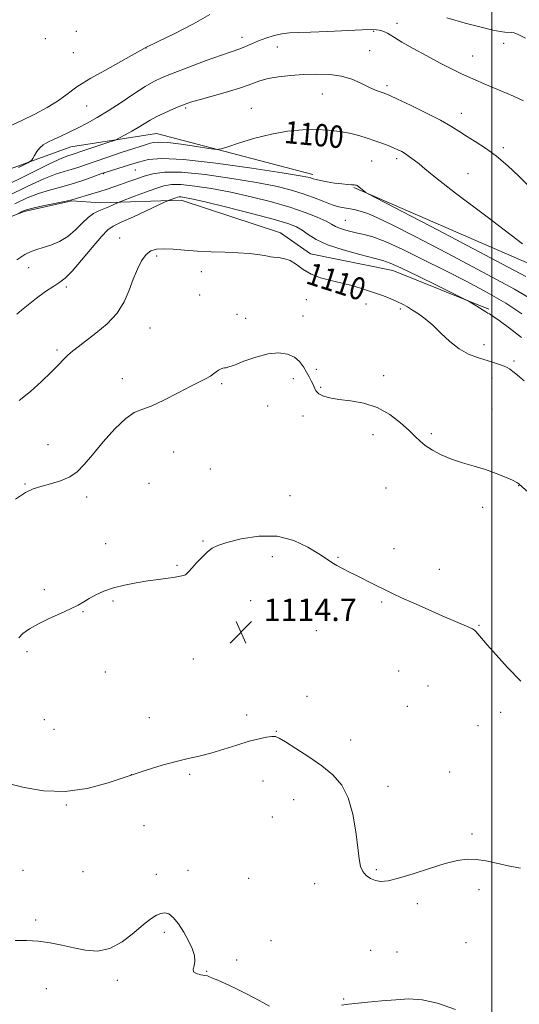
# Model space of a CAD drawing. Extents: x 2139800 to 2142700, y 307300 to 310200.
# Drawn here: x 2140331 to 2140510, y 307558 to 307911 of the extents above; entities that cross this region are included whole.
import ezdxf

# ---------------------------------------------------------------- set-up
doc = ezdxf.new("R2010")
doc.units = 0
doc.header["$MEASUREMENT"] = 0
for name, color, linetype, lineweight in [('BREAKLINE DTM HARD', 7, 'Continuous', 0), ('CONTOUR INDEX', 41, 'Continuous', 13), ('CONTOUR INDEX LABEL', 244, 'Continuous', 0), ('CONTOUR INTERMEDIATE', 44, 'Continuous', 0), ('GRID LINE', 7, 'Continuous', 0), ('SPOT ELEVATION', 7, 'Continuous', 0), ('SPOT ELEVATION DTM', 2, 'Continuous', 13)]:
    doc.layers.add(name, color=color, linetype=linetype, lineweight=lineweight)
doc.styles.add('Style-WORKING', font='WORKING.shx')

# ---------------------------------------------------------------- blocks, each defined once
blk = doc.blocks.new('SPOT')
at = {"layer": 'SPOT ELEVATION'}
for p, q in [((-3.91, -3.91), (3.82, 3.81)), ((-1.65, 3.77), (1.72, -3.93))]:
    blk.add_line(p, q, dxfattribs=at)

msp = doc.modelspace()

# ---------------------------------------------------------------- linework, layer by layer
at = {"layer": 'BREAKLINE DTM HARD'}
for points in [[(2140222.88, 307813.46, 1087.44), (2140258.79, 307833.55, 1090.11), (2140300.31, 307847.35, 1093.74), (2140349.25, 307865.05, 1096.91), (2140379.91, 307869.87, 1098.96), (2140435.92, 307855.18, 1101.56)], [(2140629.45, 307561.35, 1103.44), (2140630.39, 307602.18, 1101.34), (2140626.73, 307635.67, 1099.3), (2140623.63, 307669.16, 1099.01), (2140614.3, 307702.13, 1098.45), (2140589.82, 307754.53, 1098.39), (2140569.71, 307787.61, 1098.16), (2140530.84, 307815.75, 1099.98), (2140450.62, 307850.51, 1102.13)], [(2140214.2, 307608.82, 1112.17), (2140224.77, 307647.85, 1110.18), (2140240.39, 307682.3, 1109.39), (2140244.03, 307707.79, 1106.67), (2140233.51, 307736.24, 1106.16), (2140233.17, 307761.19, 1104.4), (2140237.25, 307773.07, 1102.19), (2140235.22, 307799.17, 1100.83), (2140264.33, 307819.89, 1101.17), (2140291.04, 307825.88, 1100.88), (2140332.59, 307841.95, 1104.23), (2140349.64, 307845.76, 1104.12), (2140359.84, 307845.1, 1105.25), (2140388.77, 307845.97, 1108.54), (2140424.39, 307834.3, 1109.45), (2140435.1, 307826.83, 1109.11), (2140464.53, 307820.89, 1108.71), (2140499, 307806.97, 1107.8)]]:
    msp.add_polyline3d(points, dxfattribs=at)
at = {"layer": 'CONTOUR INDEX', "flags": 128}
for points, elevation in [([(2140511.059, 307830.403), (2140498.349, 307840.002), (2140487.078, 307848.575), (2140479.909, 307854.131), (2140476.079, 307857.204), (2140473.967, 307858.957), (2140472.227, 307860.357), (2140470.606, 307861.575), (2140469.127, 307862.587), (2140467.776, 307863.39), (2140466.407, 307864.074), (2140464.838, 307864.752), (2140462.927, 307865.516), (2140460.684, 307866.365), (2140458.159, 307867.276), (2140455.39, 307868.22), (2140452.367, 307869.139), (2140449.07, 307869.964), (2140445.471, 307870.634), (2140441.508, 307871.094), (2140437.111, 307871.296), (2140432.231, 307871.183), (2140426.897, 307870.666), (2140421.158, 307869.652), (2140415.194, 307868.136), (2140409.711, 307866.467), (2140405.544, 307865.085), (2140403.139, 307864.338), (2140401.375, 307864.196), (2140398.74, 307864.541), (2140394.222, 307865.224), (2140388.801, 307865.999), (2140383.958, 307866.59), (2140380.803, 307866.791), (2140378.97, 307866.67), (2140377.723, 307866.361), (2140376.376, 307865.952), (2140374.442, 307865.342), (2140371.484, 307864.387), (2140367.283, 307863.009), (2140362.501, 307861.421), (2140358.016, 307859.901), (2140351.742, 307857.721), (2140349.356, 307856.968), (2140346.904, 307856.283), (2140343.852, 307855.322), (2140339.643, 307853.684), (2140333.877, 307851.069), (2140326.792, 307847.573)], 1100), ([(2140511.569, 307781.418), (2140509.267, 307783.381), (2140507.554, 307784.751), (2140506.414, 307785.625), (2140505.505, 307786.199), (2140504.408, 307786.692), (2140502.782, 307787.283), (2140500.612, 307787.99), (2140494.927, 307789.711), (2140491.642, 307790.972), (2140488.275, 307792.843), (2140484.973, 307795.462), (2140481.815, 307798.446), (2140478.864, 307801.277), (2140476.176, 307803.551), (2140473.772, 307805.303), (2140471.666, 307806.681), (2140469.828, 307807.822), (2140468.047, 307808.833), (2140466.069, 307809.809), (2140463.685, 307810.831), (2140460.879, 307811.907), (2140457.679, 307813.03), (2140454.128, 307814.183), (2140450.326, 307815.311), (2140446.386, 307816.352), (2140442.436, 307817.289), (2140438.671, 307818.286), (2140435.303, 307819.557), (2140432.472, 307821.21), (2140430.031, 307822.949), (2140427.762, 307824.374), (2140425.524, 307825.193), (2140423.48, 307825.542), (2140421.87, 307825.666), (2140420.804, 307825.773), (2140419.863, 307825.932), (2140418.499, 307826.178), (2140416.266, 307826.525), (2140413.138, 307826.903), (2140409.19, 307827.221), (2140404.551, 307827.42), (2140399.556, 307827.573), (2140394.591, 307827.785), (2140390.001, 307828.117), (2140385.961, 307828.458), (2140382.606, 307828.655), (2140380.006, 307828.542), (2140377.974, 307827.913), (2140376.256, 307826.553), (2140374.644, 307824.311), (2140373.104, 307821.307), (2140371.646, 307817.727), (2140370.204, 307813.762), (2140368.42, 307809.631), (2140365.86, 307805.557), (2140362.291, 307801.753), (2140358.284, 307798.393), (2140351.851, 307793.579), (2140349.84, 307791.982), (2140348.219, 307790.54), (2140346.634, 307788.96), (2140344.737, 307787.003), (2140342.185, 307784.442), (2140338.768, 307781.18), (2140334.823, 307777.622), (2140330.82, 307774.304)], 1110)]:
    msp.add_lwpolyline(points, dxfattribs=dict(at, elevation=elevation))
at = {"layer": 'CONTOUR INTERMEDIATE', "flags": 128}
for points, elevation in [([(2140399.013, 307912.41), (2140393.202, 307909.061), (2140386.494, 307905.62), (2140380.813, 307902.845), (2140375.944, 307900.498), (2140367.198, 307895.649), (2140361.47, 307892.457), (2140356.445, 307889.619), (2140353.293, 307887.762), (2140351.417, 307886.52), (2140347.53, 307883.567), (2140344.521, 307881.449), (2140340.795, 307879.133), (2140336.434, 307876.796), (2140331.682, 307874.498), (2140326.826, 307872.268)], 1094), ([(2140512.122, 307903.973), (2140509.456, 307905.301), (2140507.971, 307905.817), (2140506.897, 307906.005), (2140504.671, 307906.145), (2140502.976, 307906.367), (2140500.331, 307906.887), (2140496.23, 307907.86), (2140490.449, 307909.37), (2140483.895, 307911.216)], 1094), ([(2140511.323, 307881.606), (2140507.817, 307883.237), (2140503.243, 307885.176), (2140498.117, 307887.308), (2140493.251, 307889.363), (2140489.205, 307891.17), (2140485.531, 307892.951), (2140481.525, 307895.028), (2140476.755, 307897.587), (2140471.867, 307900.272), (2140467.776, 307902.593), (2140465.146, 307904.181), (2140463.626, 307905.161), (2140462.613, 307905.779), (2140461.618, 307906.243), (2140460.609, 307906.597), (2140459.671, 307906.848), (2140458.717, 307906.997), (2140456.986, 307907.025), (2140453.548, 307906.912), (2140441.196, 307906.353), (2140435.05, 307906.114), (2140430.643, 307906.005), (2140427.538, 307905.882), (2140424.891, 307905.556), (2140422.052, 307904.892), (2140419.15, 307903.993), (2140416.508, 307903.021), (2140414.363, 307902.114), (2140412.606, 307901.312), (2140411.043, 307900.63), (2140409.396, 307900.027), (2140407.046, 307899.235), (2140403.291, 307897.928), (2140397.776, 307895.923), (2140391.537, 307893.602), (2140385.955, 307891.489), (2140382.001, 307889.926), (2140379.006, 307888.52), (2140375.889, 307886.696), (2140371.855, 307884.064), (2140367.25, 307880.986), (2140362.707, 307878.009), (2140358.714, 307875.56), (2140355.186, 307873.574), (2140351.892, 307871.867), (2140348.676, 307870.295), (2140345.667, 307868.881), (2140343.064, 307867.686), (2140341.012, 307866.728), (2140339.424, 307865.831), (2140338.154, 307864.771), (2140337.09, 307863.418), (2140336.241, 307862.007), (2140335.65, 307860.866), (2140335.161, 307860.15), (2140333.838, 307859.322), (2140330.545, 307857.672)], 1096), ([(2140515.904, 307848.41), (2140509.718, 307854.546), (2140505.81, 307858.258), (2140501.733, 307861.759), (2140497.766, 307864.648), (2140494.103, 307866.978), (2140490.915, 307868.915), (2140488.214, 307870.647), (2140485.369, 307872.443), (2140481.591, 307874.59), (2140476.442, 307877.235), (2140470.896, 307879.945), (2140466.279, 307882.146), (2140463.541, 307883.426), (2140462.125, 307884.041), (2140461.094, 307884.412), (2140459.683, 307884.9), (2140457.801, 307885.623), (2140455.526, 307886.64), (2140452.904, 307887.948), (2140449.85, 307889.295), (2140446.246, 307890.368), (2140442.035, 307890.933), (2140437.411, 307891.065), (2140432.63, 307890.918), (2140427.949, 307890.614), (2140423.636, 307890.16), (2140419.961, 307889.532), (2140417.005, 307888.705), (2140414.099, 307887.651), (2140410.384, 307886.345), (2140405.352, 307884.808), (2140399.882, 307883.256), (2140395.204, 307881.954), (2140392.181, 307881.074), (2140390.211, 307880.409), (2140388.327, 307879.657), (2140385.804, 307878.595), (2140382.888, 307877.305), (2140380.068, 307875.946), (2140377.698, 307874.639), (2140375.598, 307873.357), (2140373.453, 307872.033), (2140371.071, 307870.648), (2140368.763, 307869.36), (2140366.959, 307868.376), (2140365.884, 307867.811), (2140364.921, 307867.416), (2140363.247, 307866.852), (2140353.623, 307863.657), (2140350.177, 307862.48), (2140348.266, 307861.88), (2140346.093, 307861.001), (2140341.634, 307858.955), (2140334.222, 307855.375), (2140325.072, 307850.831)], 1098), ([(2140512.249, 307818.685), (2140497.577, 307826.45), (2140480.784, 307835.234), (2140458.767, 307846.698), (2140455.733, 307848.307), (2140454.957, 307848.794), (2140451.785, 307851.222), (2140451.584, 307851.328), (2140451.264, 307851.405), (2140450.688, 307851.46), (2140449.729, 307851.513), (2140448.292, 307851.612), (2140446.29, 307851.814), (2140443.735, 307852.152), (2140441.033, 307852.574), (2140438.688, 307853.002), (2140437.071, 307853.376), (2140436.021, 307853.692), (2140435.242, 307853.961), (2140434.195, 307854.238), (2140431.358, 307854.754), (2140424.965, 307855.783), (2140414.098, 307857.45), (2140401.226, 307859.268), (2140389.668, 307860.599), (2140381.906, 307860.965), (2140377.086, 307860.529), (2140373.518, 307859.614), (2140369.889, 307858.519), (2140361.894, 307856.053), (2140360.644, 307855.628), (2140356.514, 307854.094), (2140353.183, 307852.921), (2140349.425, 307851.736), (2140345.542, 307850.686), (2140341.611, 307849.643), (2140337.652, 307848.413), (2140333.628, 307846.817), (2140329.269, 307844.746)], 1102), ([(2140515.839, 307809.659), (2140508.13, 307814.159), (2140496.849, 307820.29), (2140484.079, 307827.017), (2140472.558, 307832.988), (2140464.385, 307837.163), (2140459.096, 307839.744), (2140455.586, 307841.248), (2140452.906, 307842.134), (2140450.728, 307842.639), (2140447.157, 307843.225), (2140445.271, 307843.655), (2140442.903, 307844.4), (2140439.825, 307845.562), (2140436.169, 307846.978), (2140432.16, 307848.421), (2140427.856, 307849.726), (2140422.652, 307850.974), (2140415.779, 307852.31), (2140406.891, 307853.794), (2140397.332, 307855.139), (2140388.87, 307855.976), (2140382.822, 307856.038), (2140378.692, 307855.487), (2140375.534, 307854.59), (2140372.571, 307853.579), (2140369.717, 307852.558), (2140367.06, 307851.594), (2140364.632, 307850.735), (2140362.256, 307849.932), (2140359.702, 307849.118), (2140356.859, 307848.254), (2140350.453, 307846.366), (2140349.138, 307846.029), (2140346.995, 307845.557), (2140339.277, 307843.93), (2140335.662, 307843.142), (2140333.452, 307842.608), (2140332.342, 307842.258), (2140331.73, 307841.966), (2140330.095, 307841.05)], 1104), ([(2140510.771, 307805.4), (2140505.005, 307809.117), (2140498.361, 307812.965), (2140491.048, 307816.888), (2140483.283, 307820.875), (2140475.366, 307824.846), (2140467.96, 307828.436), (2140461.813, 307831.207), (2140457.433, 307832.872), (2140454.368, 307833.732), (2140451.922, 307834.239), (2140449.554, 307834.762), (2140447.334, 307835.349), (2140445.483, 307835.967), (2140444.085, 307836.611), (2140442.676, 307837.393), (2140440.655, 307838.452), (2140437.523, 307839.882), (2140433.196, 307841.6), (2140427.688, 307843.478), (2140421.105, 307845.39), (2140413.895, 307847.216), (2140406.594, 307848.837), (2140399.712, 307850.146), (2140393.66, 307851.075), (2140388.826, 307851.568), (2140385.381, 307851.58), (2140382.64, 307851.111), (2140379.706, 307850.174), (2140375.981, 307848.837), (2140372.081, 307847.401), (2140367.138, 307845.558), (2140366.263, 307845.21), (2140364.39, 307844.35), (2140362.841, 307843.658), (2140361.093, 307842.926), (2140359.304, 307842.204), (2140357.455, 307841.272), (2140355.485, 307839.845), (2140353.335, 307837.759), (2140350.94, 307835.345), (2140348.237, 307833.059), (2140345.229, 307831.262), (2140342.176, 307829.957), (2140339.409, 307829.051), (2140337.131, 307828.406), (2140335.052, 307827.693), (2140332.757, 307826.535), (2140329.935, 307824.655)], 1106), ([(2140510.7, 307796.94), (2140506.345, 307800.21), (2140502.601, 307802.968), (2140500.335, 307804.573), (2140499.211, 307805.298), (2140498.593, 307805.644), (2140497.941, 307806.03), (2140494.686, 307808.05), (2140492.266, 307809.52), (2140491.498, 307809.965), (2140490.053, 307810.705), (2140480.721, 307815.324), (2140473.633, 307818.806), (2140467.466, 307821.787), (2140463.623, 307823.526), (2140460.975, 307824.447), (2140452.731, 307826.534), (2140446.752, 307828.209), (2140441.201, 307830.083), (2140437.133, 307831.966), (2140434.308, 307833.721), (2140432.16, 307835.227), (2140430.037, 307836.441), (2140426.93, 307837.638), (2140421.741, 307839.169), (2140413.917, 307841.243), (2140405.084, 307843.482), (2140397.408, 307845.364), (2140392.533, 307846.498), (2140389.989, 307847.01), (2140388.782, 307847.16), (2140388.049, 307847.163), (2140387.467, 307847.063), (2140386.843, 307846.864), (2140384.55, 307846.024), (2140384.057, 307845.829), (2140383.074, 307845.384), (2140371.701, 307840.103), (2140367.336, 307838.102), (2140364.494, 307836.767), (2140362.491, 307835.405), (2140360.23, 307833.058), (2140356.939, 307829.14), (2140353.153, 307824.556), (2140349.73, 307820.588), (2140347.267, 307818.15), (2140345.31, 307816.693), (2140343.144, 307815.303), (2140340.264, 307813.296), (2140337.03, 307810.902), (2140334.012, 307808.583), (2140331.66, 307806.706), (2140329.935, 307805.281)], 1108), ([(2140514.297, 307740.34), (2140509.677, 307744.568), (2140508.942, 307745.044), (2140507.461, 307745.805), (2140504.957, 307746.939), (2140501.622, 307748.293), (2140497.764, 307749.653), (2140493.671, 307750.871), (2140489.546, 307752.051), (2140485.569, 307753.36), (2140481.916, 307754.91), (2140478.744, 307756.594), (2140476.203, 307758.248), (2140474.318, 307759.788), (2140472.603, 307761.464), (2140470.446, 307763.607), (2140467.373, 307766.385), (2140463.474, 307769.327), (2140458.977, 307771.8), (2140454.151, 307773.344), (2140449.424, 307774.184), (2140445.265, 307774.718), (2140442.042, 307775.281), (2140439.715, 307775.956), (2140438.144, 307776.763), (2140437.169, 307777.715), (2140436.551, 307778.805), (2140436.031, 307780.023), (2140435.394, 307781.364), (2140434.607, 307782.857), (2140433.677, 307784.544), (2140432.585, 307786.413), (2140431.19, 307788.265), (2140429.323, 307789.851), (2140426.838, 307790.941), (2140423.697, 307791.382), (2140419.884, 307791.036), (2140415.519, 307789.885), (2140411.245, 307788.37), (2140407.837, 307787.049), (2140405.842, 307786.337), (2140404.875, 307786.087), (2140404.322, 307786.01), (2140403.684, 307785.862), (2140402.923, 307785.579), (2140402.118, 307785.145), (2140401.311, 307784.554), (2140400.412, 307783.852), (2140399.293, 307783.094), (2140397.787, 307782.281), (2140395.56, 307781.173), (2140392.24, 307779.474), (2140387.677, 307777.05), (2140382.628, 307774.433), (2140378.076, 307772.317), (2140374.695, 307771.103), (2140371.931, 307770.006), (2140368.923, 307767.946), (2140365.076, 307764.204), (2140360.863, 307759.512), (2140357.022, 307754.964), (2140354.062, 307751.425), (2140351.565, 307748.857), (2140348.883, 307746.993), (2140345.563, 307745.593), (2140341.95, 307744.512), (2140338.583, 307743.632), (2140335.785, 307742.76), (2140333.01, 307741.414), (2140329.493, 307739.037)], 1112), ([(2140510.415, 307673.905), (2140505.649, 307678.787), (2140501.562, 307683.313), (2140498.398, 307686.991), (2140495.064, 307690.939), (2140494.343, 307691.758), (2140493.81, 307692.248), (2140493.091, 307692.664), (2140491.799, 307693.244), (2140482.263, 307697.368), (2140477.219, 307699.571), (2140472.05, 307701.848), (2140467.658, 307703.813), (2140464.657, 307705.204), (2140462.511, 307706.256), (2140457.71, 307708.69), (2140451.581, 307711.75), (2140448.876, 307713.088), (2140446.55, 307714.261), (2140444.562, 307715.327), (2140442.788, 307716.383), (2140440.785, 307717.676), (2140438.032, 307719.493), (2140434.122, 307721.929), (2140429.114, 307724.323), (2140423.182, 307725.826), (2140416.633, 307725.848), (2140410.305, 307724.848), (2140405.167, 307723.549), (2140401.881, 307722.49), (2140399.865, 307721.485), (2140398.229, 307720.167), (2140396.302, 307718.306), (2140394.28, 307716.227), (2140392.581, 307714.393), (2140391.499, 307713.157), (2140390.843, 307712.43), (2140390.301, 307712.014), (2140389.575, 307711.73), (2140388.426, 307711.484), (2140386.63, 307711.204), (2140380.728, 307710.356), (2140376.899, 307709.792), (2140372.735, 307709.136), (2140368.522, 307708.342), (2140364.569, 307707.354), (2140361.128, 307706.149), (2140358.231, 307704.833), (2140355.853, 307703.543), (2140353.882, 307702.368), (2140351.856, 307701.19), (2140349.223, 307699.845), (2140345.636, 307698.215), (2140341.559, 307696.388), (2140337.657, 307694.498), (2140334.484, 307692.669), (2140332.144, 307690.965), (2140330.627, 307689.437)], 1114), ([(2140510.252, 307607.078), (2140505.837, 307607.94), (2140501.701, 307608.84), (2140497.909, 307609.635), (2140494.448, 307610.157), (2140491.205, 307610.249), (2140487.69, 307609.8), (2140483.312, 307608.713), (2140477.76, 307606.992), (2140471.833, 307605.06), (2140466.607, 307603.443), (2140462.881, 307602.552), (2140460.344, 307602.34), (2140458.411, 307602.643), (2140456.621, 307603.328), (2140455.02, 307604.378), (2140453.784, 307605.806), (2140453.013, 307607.699), (2140452.523, 307610.444), (2140452.057, 307614.501), (2140451.372, 307620.075), (2140450.288, 307626.327), (2140448.637, 307632.163), (2140446.271, 307636.763), (2140443.129, 307640.411), (2140439.168, 307643.666), (2140434.5, 307646.924), (2140429.854, 307649.924), (2140426.111, 307652.242), (2140423.863, 307653.574), (2140422.543, 307654.102), (2140421.292, 307654.131), (2140419.391, 307653.898), (2140416.676, 307653.371), (2140413.117, 307652.452), (2140408.775, 307651.111), (2140404.054, 307649.589), (2140399.446, 307648.198), (2140395.287, 307647.148), (2140391.281, 307646.255), (2140386.975, 307645.237), (2140381.994, 307643.859), (2140376.273, 307642.093), (2140369.824, 307639.959), (2140362.694, 307637.585), (2140355.084, 307635.523), (2140347.232, 307634.433), (2140339.473, 307634.74), (2140332.542, 307635.937), (2140327.269, 307637.281)], 1116), ([(2140420.371, 307557.658), (2140416.71, 307559.67), (2140412.385, 307561.966), (2140408.137, 307564.119), (2140404.587, 307565.788), (2140401.875, 307566.973), (2140400.017, 307567.757), (2140398.939, 307568.229), (2140398.204, 307568.506), (2140397.283, 307568.709), (2140395.837, 307568.954), (2140394.28, 307569.337), (2140393.215, 307569.949), (2140393.05, 307570.87), (2140393.408, 307572.14), (2140393.717, 307573.788), (2140393.508, 307575.836), (2140392.73, 307578.274), (2140391.435, 307581.088), (2140389.709, 307584.178), (2140387.785, 307587.121), (2140385.931, 307589.41), (2140384.342, 307590.671), (2140382.93, 307591.053), (2140381.531, 307590.836), (2140379.965, 307590.209), (2140377.984, 307588.992), (2140375.318, 307586.911), (2140371.803, 307583.901), (2140367.675, 307580.718), (2140363.275, 307578.322), (2140358.887, 307577.419), (2140354.564, 307577.686), (2140350.305, 307578.547), (2140346.103, 307579.497), (2140341.919, 307580.332), (2140337.712, 307580.925), (2140333.468, 307581.178), (2140329.295, 307581.13)], 1118), ([(2140487.044, 307556.494), (2140480.516, 307558.814), (2140475.056, 307560.013), (2140470.328, 307560.28), (2140465.655, 307560.014), (2140460.594, 307559.567), (2140455.638, 307559.086), (2140448.649, 307558.374), (2140446.239, 307558.083)], 1118)]:
    msp.add_lwpolyline(points, dxfattribs=dict(at, elevation=elevation))
at = {"layer": 'GRID LINE', "flags": 128}
msp.add_lwpolyline([(2140500, 307500), (2140500, 310000)], dxfattribs=at)
at = {"layer": 'SPOT ELEVATION DTM'}
for p in [(2140351.2, 307906.38, 1092.14), (2140457.69, 307906.4, 1096.14), (2140466.07, 307909.25, 1095.47), (2140340.15, 307903.77, 1091.53), (2140410.52, 307904.32, 1095.43), (2140376.21, 307900.44, 1094.02), (2140423.26, 307900.75, 1096.85), (2140456.32, 307899.54, 1097.03), (2140504.24, 307902.09, 1094.46), (2140350.23, 307898.73, 1092.76), (2140493.19, 307897.62, 1095.18), (2140462.48, 307886.94, 1097.67), (2140439.3, 307883.98, 1098.85), (2140355.01, 307879.65, 1094.92), (2140390.46, 307879.02, 1098.24), (2140413.94, 307878.91, 1099.15), (2140489.07, 307877.05, 1097.36), (2140504.2, 307864.8, 1097.7), (2140465.9, 307860.85, 1100.39), (2140372.4, 307856.75, 1102.94), (2140457.06, 307860.02, 1100.85), (2140361.03, 307855.5, 1102.11), (2140491.49, 307855.49, 1099.13), (2140447.56, 307838.82, 1105.03), (2140366.72, 307832.52, 1109.37), (2140380.06, 307826.1, 1110.26), (2140334.16, 307821.92, 1106.73), (2140395.96, 307820.47, 1110.56), (2140347.72, 307814.93, 1108.39), (2140395.36, 307812.13, 1110.99), (2140433.65, 307810.47, 1110.93), (2140454.95, 307808.86, 1110.67), (2140408.84, 307805.16, 1111.38), (2140411.93, 307803.75, 1111.39), (2140432.4, 307804.56, 1111.09), (2140467.28, 307807.03, 1110.31), (2140377.59, 307800.27, 1110.8), (2140497.21, 307794.31, 1109.48), (2140344.33, 307792.46, 1109.72), (2140507.93, 307788.52, 1109.71), (2140437.15, 307785.54, 1111.63), (2140461.33, 307783.27, 1111.54), (2140367.78, 307782.12, 1111.43), (2140403.33, 307780.37, 1112.19), (2140429.01, 307782.2, 1112.55), (2140500.11, 307782.41, 1110.58), (2140438.78, 307779.04, 1111.81), (2140419.73, 307772.38, 1113.27), (2140432.38, 307768.76, 1112.59), (2140500.12, 307771.31, 1111.38), (2140457.46, 307762.14, 1112.53), (2140478.35, 307762.53, 1111.77), (2140341.1, 307758.59, 1111.12), (2140386.06, 307755.87, 1112.72), (2140399.23, 307749.9, 1113.64), (2140332.92, 307744.46, 1111.88), (2140377.22, 307744.7, 1113.35), (2140509.61, 307743.89, 1112.03), (2140462.18, 307743.1, 1112.89), (2140354.96, 307739.79, 1112.47), (2140427.75, 307740.26, 1113.56), (2140496.77, 307736.19, 1112.4), (2140361.75, 307723.19, 1113.51), (2140396.66, 307724.11, 1113.9), (2140464.96, 307721.34, 1113.48), (2140421.41, 307718.5, 1114.37), (2140444.95, 307718.22, 1113.9), (2140387.24, 307715.34, 1113.88), (2140481.25, 307713.93, 1113.44), (2140339.83, 307706.69, 1113.54), (2140364.36, 307702.68, 1114.16), (2140413.7, 307702.78, 1114.63), (2140460.54, 307702.27, 1114.16), (2140353.62, 307698.83, 1114.11), (2140437.24, 307691.99, 1114.83), (2140495.43, 307693.88, 1113.92), (2140333.63, 307684.49, 1114.37), (2140393.11, 307681.89, 1114.89), (2140361.62, 307677.25, 1114.86), (2140466.65, 307677.6, 1114.97), (2140477.23, 307672.18, 1114.97), (2140433.88, 307668.57, 1115.57), (2140469.81, 307664.96, 1115.22), (2140339.84, 307660.12, 1115.45), (2140377.45, 307660.9, 1115.43), (2140412.27, 307661.82, 1115.59), (2140503.18, 307662.8, 1114.43), (2140343.21, 307656.75, 1115.47), (2140422.9, 307656.02, 1115.93), (2140495.08, 307658.05, 1114.72), (2140449.53, 307652.9, 1115.41), (2140370.9, 307640.48, 1116), (2140391.84, 307640.57, 1116.2), (2140418.15, 307638.24, 1116.71), (2140484.89, 307641.51, 1115.26), (2140462.86, 307636.28, 1115.53), (2140429.08, 307631.52, 1116.74), (2140347.62, 307629.65, 1116.05), (2140421.39, 307625.42, 1116.97), (2140375.5, 307622.23, 1116.6), (2140492.9, 307619.26, 1115.78), (2140458.71, 307606.52, 1115.8), (2140332.19, 307606.34, 1117.07), (2140353.69, 307605.83, 1117.04), (2140379.88, 307604.82, 1117.53), (2140391.2, 307606.31, 1117.46), (2140412.93, 307603.45, 1117.15), (2140436.64, 307601.52, 1116.57), (2140495.44, 307599.31, 1116.3), (2140473.36, 307594.37, 1116.36), (2140336.73, 307588.48, 1117.76), (2140382.75, 307584.13, 1118.25), (2140420.92, 307581.12, 1117.42), (2140490.82, 307580.38, 1116.99), (2140456.59, 307577.66, 1117.11), (2140466.1, 307577.06, 1117.1), (2140408.65, 307574.25, 1117.56), (2140397.98, 307570.11, 1117.93), (2140365.94, 307566.91, 1118.28), (2140340.52, 307563.99, 1118.6), (2140447.03, 307560.27, 1117.89)]:
    msp.add_point(p, dxfattribs=at)

# ---------------------------------------------------------------- block references
at = {"layer": 'SPOT ELEVATION'}
msp.add_blockref('SPOT', (2140410.19, 307691.47, 1114.7), dxfattribs=at)

# ---------------------------------------------------------------- texts
at = {"layer": 'CONTOUR INDEX LABEL', "style": 'Style-WORKING', "width": 0.875}
for s, rotation, p in [('1100', 354.6, (2140425.469, 307866.498, 1100)), ('1110', 342.2, (2140433.026, 307816.364, 1110))]:
    msp.add_text(s, height=8, rotation=rotation, dxfattribs=at).set_placement(p)
at = {"layer": 'SPOT ELEVATION', "style": 'Style-WORKING'}
msp.add_text('1114.7', height=8, dxfattribs=at).set_placement((2140418.32, 307695.47, 1114.7))

doc.saveas('drawing.dxf')
